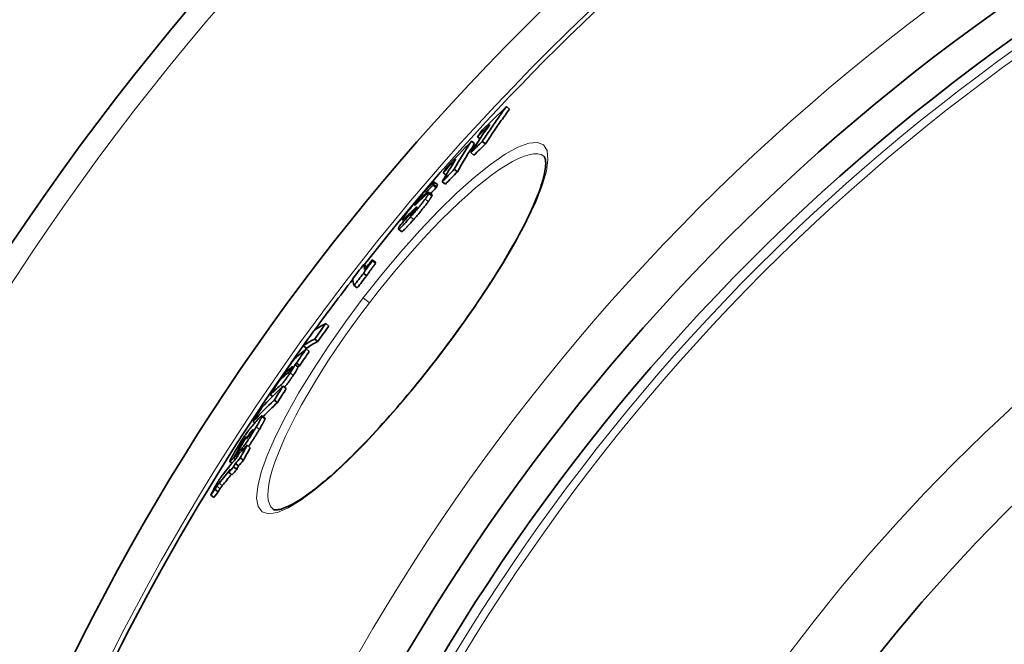
# Model space of a CAD drawing. Units: millimetres. Extents: x 3424 to 16568, y -2686 to 9586.
# Drawn here: x 13025 to 13273, y 745 to 902 of the extents above; entities that cross this region are included whole.
import ezdxf

# ---------------------------------------------------------------- set-up
doc = ezdxf.new("R2010")
doc.units = ezdxf.units.MM
doc.layers.add('Viditelná (ISO)', color=7, linetype='Continuous', lineweight=35)
doc.layers.add('Viditelná tenká (ISO)', color=7, linetype='Continuous', lineweight=18)

msp = doc.modelspace()

# ---------------------------------------------------------------- linework, layer by layer
at = {"layer": 'Viditelná (ISO)'}
for p, q in [((13147.58, 880.36), (13148.38, 879.74)), ((13138.78, 871.65), (13139.58, 871.04)), ((13140.31, 872.74), (13140.94, 872.26)), ((13141.51, 871.57), (13142.31, 870.96)), ((13138.62, 868.76), (13139.42, 868.14)), ((13131.67, 863.71), (13132.42, 863.13)), ((13134.43, 864.57), (13135.23, 863.96)), ((13129.12, 860.61), (13129.92, 859.99)), ((13130.21, 860.71), (13129.41, 861.32)), ((13131.44, 861.43), (13132.24, 860.82)), ((13128.86, 858.12), (13128.07, 858.73)), ((13126.16, 857.28), (13126.27, 857.19)), ((13123.48, 853.49), (13123.68, 853.33)), ((13121.78, 851.54), (13121.41, 851.83)), ((13121.19, 848.9), (13120.39, 849.51)), ((13113.79, 841.78), (13114.59, 841.17)), ((13113.86, 841.52), (13114.66, 840.91)), ((13111.6, 838.38), (13112.39, 837.77)), ((13111.68, 840.6), (13112.41, 840.04)), ((13109.21, 835.33), (13110.01, 834.72)), ((13102.07, 825.73), (13102.86, 825.12)), ((13099.3, 821.84), (13100.09, 821.23)), ((13096.4, 820.13), (13097.2, 819.52)), ((13097.13, 819.35), (13097.93, 818.74)), ((13095.08, 814.84), (13094.29, 815.45)), ((13094.73, 815.81), (13095.52, 815.2)), ((13091.46, 812.93), (13091.78, 812.69)), ((13091.32, 809.98), (13092.12, 809.37)), ((13088.09, 807.86), (13088.68, 807.41)), ((13089.12, 806.49), (13089.91, 805.88)), ((13083.79, 801.09), (13084.24, 800.75)), ((13086.78, 801.91), (13085.98, 802.53)), ((13083.06, 798.35), (13083.28, 798.18)), ((13080.83, 795.3), (13080.92, 795.23)), ((13081.42, 794.35), (13081.54, 794.26)), ((13082.28, 795.12), (13083.08, 794.51)), ((13078.92, 792.02), (13079.36, 791.68)), ((13079.33, 792.49), (13079.76, 792.16)), ((13080.55, 791.95), (13081.35, 791.33)), ((13078.45, 790.59), (13077.91, 791)), ((13078.87, 789.68), (13079.67, 789.06)), ((13079.32, 790.52), (13080.12, 789.91)), ((13077.67, 788.26), (13078.47, 787.65)), ((13074.2, 784), (13075.01, 783.39)), ((13073.1, 782.6), (13073.9, 781.98)), ((13088.84, 779.01), (13088.84, 779.01))]:
    msp.add_line(p, q, dxfattribs=at)
at = {"layer": 'Viditelná (ISO)', "flags": 128}
for points in [[(13141.51, 871.57), (13141.76, 871.95), (13142, 872.32), (13142.24, 872.69), (13142.49, 873.06), (13142.74, 873.43), (13142.98, 873.8), (13143.23, 874.17), (13143.48, 874.54), (13143.73, 874.91), (13143.98, 875.28), (13144.23, 875.64), (13144.48, 876.01), (13144.74, 876.38), (13144.99, 876.74), (13145.25, 877.11), (13145.5, 877.47), (13145.76, 877.83), (13146.02, 878.2), (13146.28, 878.56), (13146.54, 878.92), (13146.8, 879.28), (13147.06, 879.64), (13147.32, 880), (13147.58, 880.36)], [(13142.31, 870.96), (13142.56, 871.33), (13142.8, 871.7), (13143.04, 872.08), (13143.29, 872.45), (13143.54, 872.82), (13143.78, 873.19), (13144.03, 873.56), (13144.28, 873.93), (13144.53, 874.29), (13144.78, 874.66), (13145.03, 875.03), (13145.28, 875.4), (13145.54, 875.76), (13145.79, 876.13), (13146.05, 876.49), (13146.3, 876.86), (13146.56, 877.22), (13146.82, 877.58), (13147.08, 877.94), (13147.34, 878.31), (13147.6, 878.67), (13147.86, 879.03), (13148.12, 879.39), (13148.38, 879.74)], [(13130.56, 817.59), (13131.42, 818.71), (13132.27, 819.84), (13133.12, 820.98), (13133.97, 822.12), (13134.8, 823.26), (13135.63, 824.4), (13136.45, 825.54), (13137.26, 826.68), (13138.06, 827.82), (13138.86, 828.95), (13139.63, 830.08), (13140.4, 831.21), (13141.15, 832.33), (13141.9, 833.44), (13142.63, 834.55), (13143.34, 835.65), (13144.05, 836.75), (13144.74, 837.84), (13145.42, 838.92), (13146.08, 840), (13146.73, 841.06), (13147.36, 842.11), (13147.98, 843.15), (13148.57, 844.18), (13149.15, 845.19), (13149.72, 846.18), (13150.26, 847.17), (13150.79, 848.14), (13151.3, 849.1), (13151.79, 850.04), (13152.27, 850.97), (13152.72, 851.88), (13153.16, 852.77), (13153.57, 853.64), (13153.97, 854.5), (13154.34, 855.33), (13154.7, 856.14), (13155.03, 856.94), (13155.34, 857.7), (13155.63, 858.45), (13155.9, 859.18), (13156.15, 859.89), (13156.38, 860.57), (13156.59, 861.23), (13156.77, 861.86), (13156.93, 862.47), (13157.08, 863.05), (13157.2, 863.6), (13157.3, 864.12), (13157.38, 864.61), (13157.43, 865.07), (13157.47, 865.5), (13157.48, 865.88), (13157.48, 866.22), (13157.47, 866.52), (13157.44, 866.79), (13157.4, 867.03), (13157.35, 867.23), (13157.3, 867.4), (13157.24, 867.55), (13157.19, 867.66), (13157.13, 867.75), (13157.07, 867.82), (13157.02, 867.87)], [(13129.28, 861.27), (13129.22, 861.23), (13129.16, 861.18), (13129.08, 861.12), (13129, 861.05), (13128.91, 860.96), (13128.81, 860.86), (13128.7, 860.76), (13128.58, 860.64), (13128.46, 860.52), (13128.33, 860.39), (13128.2, 860.24), (13128.06, 860.1), (13127.91, 859.94), (13127.77, 859.78), (13127.61, 859.62), (13127.46, 859.45), (13127.3, 859.28), (13127.14, 859.1), (13126.98, 858.92), (13126.82, 858.74), (13126.66, 858.56), (13126.49, 858.37), (13126.32, 858.18), (13126.16, 857.99)], [(13129.12, 860.61), (13129.13, 860.61), (13129.13, 860.62), (13129.14, 860.63), (13129.14, 860.64), (13129.15, 860.65), (13129.15, 860.66), (13129.16, 860.67), (13129.16, 860.68), (13129.17, 860.69), (13129.17, 860.7), (13129.18, 860.71), (13129.18, 860.72), (13129.19, 860.73), (13129.19, 860.74), (13129.2, 860.75), (13129.2, 860.75), (13129.21, 860.76), (13129.21, 860.77), (13129.22, 860.78), (13129.22, 860.79), (13129.23, 860.8), (13129.23, 860.81), (13129.24, 860.83), (13129.25, 860.84)], [(13129.25, 860.84), (13129.27, 860.88), (13129.29, 860.92), (13129.31, 860.96), (13129.33, 861), (13129.34, 861.03), (13129.36, 861.07), (13129.37, 861.1), (13129.39, 861.14), (13129.4, 861.17), (13129.41, 861.19), (13129.41, 861.22), (13129.42, 861.24), (13129.42, 861.26), (13129.42, 861.28), (13129.42, 861.3), (13129.42, 861.31), (13129.41, 861.32), (13129.4, 861.33), (13129.39, 861.33), (13129.38, 861.33), (13129.36, 861.32), (13129.33, 861.31), (13129.31, 861.29), (13129.28, 861.27)], [(13130.04, 860.23), (13130.06, 860.26), (13130.07, 860.29), (13130.09, 860.31), (13130.1, 860.34), (13130.11, 860.37), (13130.13, 860.4), (13130.14, 860.42), (13130.15, 860.45), (13130.16, 860.48), (13130.17, 860.5), (13130.18, 860.52), (13130.19, 860.54), (13130.2, 860.57), (13130.2, 860.59), (13130.21, 860.6), (13130.21, 860.62), (13130.22, 860.64), (13130.22, 860.65), (13130.22, 860.67), (13130.22, 860.68), (13130.22, 860.69), (13130.22, 860.7), (13130.21, 860.7), (13130.21, 860.71)], [(13127.9, 858.68), (13127.87, 858.65), (13127.83, 858.63), (13127.79, 858.6), (13127.75, 858.56), (13127.7, 858.52), (13127.65, 858.48), (13127.6, 858.44), (13127.55, 858.4), (13127.5, 858.35), (13127.44, 858.3), (13127.39, 858.25), (13127.33, 858.2), (13127.28, 858.15), (13127.22, 858.1), (13127.16, 858.04), (13127.1, 857.99), (13127.04, 857.93), (13126.98, 857.87), (13126.92, 857.81), (13126.85, 857.75), (13126.79, 857.69), (13126.73, 857.63), (13126.66, 857.57), (13126.6, 857.51)], [(13127.14, 857.09), (13127.2, 857.17), (13127.25, 857.25), (13127.31, 857.32), (13127.36, 857.39), (13127.41, 857.46), (13127.45, 857.53), (13127.5, 857.6), (13127.54, 857.66), (13127.58, 857.73), (13127.62, 857.79), (13127.66, 857.85), (13127.7, 857.91), (13127.73, 857.96), (13127.76, 858.01), (13127.8, 858.07), (13127.82, 858.12), (13127.85, 858.16), (13127.88, 858.21), (13127.9, 858.25), (13127.93, 858.3), (13127.95, 858.34), (13127.97, 858.38), (13127.99, 858.41), (13128, 858.45)], [(13128, 858.45), (13128.02, 858.48), (13128.03, 858.51), (13128.04, 858.54), (13128.05, 858.56), (13128.06, 858.59), (13128.07, 858.61), (13128.07, 858.63), (13128.08, 858.65), (13128.08, 858.67), (13128.08, 858.69), (13128.08, 858.7), (13128.08, 858.71), (13128.08, 858.72), (13128.07, 858.73), (13128.06, 858.74), (13128.05, 858.74), (13128.04, 858.74), (13128.03, 858.74), (13128.01, 858.74), (13128, 858.73), (13127.98, 858.72), (13127.95, 858.71), (13127.93, 858.7), (13127.9, 858.68)], [(13128.8, 857.84), (13128.81, 857.86), (13128.82, 857.88), (13128.82, 857.89), (13128.83, 857.91), (13128.84, 857.93), (13128.84, 857.94), (13128.85, 857.96), (13128.85, 857.97), (13128.86, 857.99), (13128.86, 858), (13128.87, 858.01), (13128.87, 858.03), (13128.87, 858.04), (13128.88, 858.05), (13128.88, 858.06), (13128.88, 858.07), (13128.88, 858.08), (13128.88, 858.09), (13128.88, 858.1), (13128.88, 858.1), (13128.87, 858.11), (13128.87, 858.11), (13128.87, 858.12), (13128.86, 858.12)], [(13129.92, 859.99), (13129.92, 860), (13129.93, 860.01), (13129.93, 860.02), (13129.94, 860.03), (13129.94, 860.04), (13129.95, 860.05), (13129.95, 860.06), (13129.96, 860.07), (13129.96, 860.08), (13129.97, 860.09), (13129.97, 860.1), (13129.98, 860.11), (13129.98, 860.12), (13129.99, 860.13), (13130, 860.13), (13130, 860.14), (13130.01, 860.15), (13130.01, 860.16), (13130.02, 860.17), (13130.02, 860.18), (13130.03, 860.19), (13130.03, 860.2), (13130.04, 860.21), (13130.04, 860.23)], [(13126.16, 857.99), (13125.99, 857.8), (13125.82, 857.61), (13125.65, 857.41), (13125.48, 857.22), (13125.31, 857.02), (13125.14, 856.82), (13124.97, 856.62), (13124.8, 856.42), (13124.63, 856.22), (13124.46, 856.02), (13124.29, 855.82), (13124.12, 855.62), (13123.96, 855.42), (13123.79, 855.22), (13123.63, 855.02), (13123.48, 854.83), (13123.32, 854.63), (13123.17, 854.45), (13123.03, 854.26), (13122.89, 854.08), (13122.75, 853.91), (13122.63, 853.74), (13122.5, 853.58), (13122.39, 853.43)], [(13123.44, 852.57), (13123.61, 852.76), (13123.77, 852.95), (13123.94, 853.14), (13124.11, 853.34), (13124.28, 853.53), (13124.44, 853.73), (13124.61, 853.93), (13124.78, 854.12), (13124.95, 854.32), (13125.11, 854.52), (13125.28, 854.72), (13125.44, 854.92), (13125.61, 855.11), (13125.77, 855.31), (13125.92, 855.51), (13126.08, 855.7), (13126.23, 855.89), (13126.38, 856.07), (13126.52, 856.26), (13126.66, 856.44), (13126.79, 856.61), (13126.91, 856.77), (13127.03, 856.94), (13127.14, 857.09)], [(13124.24, 851.96), (13124.4, 852.15), (13124.57, 852.34), (13124.74, 852.53), (13124.91, 852.73), (13125.07, 852.92), (13125.24, 853.12), (13125.41, 853.31), (13125.58, 853.51), (13125.74, 853.71), (13125.91, 853.91), (13126.08, 854.11), (13126.24, 854.3), (13126.4, 854.5), (13126.56, 854.7), (13126.72, 854.89), (13126.88, 855.09), (13127.03, 855.28), (13127.17, 855.46), (13127.32, 855.65), (13127.45, 855.82), (13127.58, 856), (13127.71, 856.16), (13127.83, 856.32), (13127.94, 856.48)], [(13124.85, 855.81), (13124.82, 855.78), (13124.79, 855.76), (13124.76, 855.73), (13124.73, 855.71), (13124.71, 855.69), (13124.68, 855.67), (13124.66, 855.65), (13124.64, 855.63), (13124.62, 855.61), (13124.6, 855.6), (13124.58, 855.59), (13124.57, 855.58), (13124.55, 855.57), (13124.54, 855.57), (13124.53, 855.57), (13124.53, 855.57), (13124.52, 855.57), (13124.52, 855.58), (13124.52, 855.59), (13124.52, 855.6), (13124.52, 855.61), (13124.53, 855.63), (13124.54, 855.65), (13124.55, 855.67)], [(13124.55, 855.67), (13124.56, 855.69), (13124.58, 855.72), (13124.6, 855.76), (13124.62, 855.79), (13124.65, 855.83), (13124.68, 855.87), (13124.71, 855.92), (13124.74, 855.97), (13124.78, 856.02), (13124.83, 856.08), (13124.87, 856.14), (13124.93, 856.21), (13124.98, 856.28), (13125.04, 856.35), (13125.1, 856.42), (13125.16, 856.49), (13125.22, 856.57), (13125.29, 856.65), (13125.35, 856.72), (13125.41, 856.8), (13125.48, 856.87), (13125.54, 856.94), (13125.61, 857.02), (13125.67, 857.09)], [(13125.84, 856.78), (13125.8, 856.73), (13125.76, 856.69), (13125.71, 856.65), (13125.67, 856.6), (13125.62, 856.56), (13125.57, 856.51), (13125.52, 856.46), (13125.48, 856.42), (13125.43, 856.37), (13125.38, 856.33), (13125.34, 856.28), (13125.29, 856.24), (13125.25, 856.2), (13125.21, 856.15), (13125.16, 856.11), (13125.12, 856.07), (13125.08, 856.03), (13125.04, 856), (13125, 855.96), (13124.97, 855.92), (13124.93, 855.89), (13124.9, 855.86), (13124.87, 855.83), (13124.85, 855.81)], [(13125.67, 857.09), (13125.75, 857.19), (13125.84, 857.28), (13125.92, 857.37), (13125.99, 857.45), (13126.06, 857.53), (13126.13, 857.59), (13126.19, 857.65), (13126.24, 857.7), (13126.28, 857.74), (13126.32, 857.77), (13126.34, 857.79), (13126.37, 857.8), (13126.38, 857.81), (13126.39, 857.81), (13126.4, 857.8), (13126.4, 857.79), (13126.4, 857.78), (13126.4, 857.76), (13126.39, 857.74), (13126.38, 857.71), (13126.37, 857.68), (13126.36, 857.65), (13126.34, 857.62), (13126.32, 857.59)], [(13126.32, 857.59), (13126.32, 857.57), (13126.31, 857.56), (13126.3, 857.54), (13126.29, 857.53), (13126.29, 857.51), (13126.28, 857.5), (13126.27, 857.49), (13126.26, 857.47), (13126.26, 857.46), (13126.25, 857.45), (13126.24, 857.43), (13126.24, 857.42), (13126.23, 857.41), (13126.22, 857.4), (13126.22, 857.38), (13126.21, 857.37), (13126.2, 857.36), (13126.2, 857.35), (13126.19, 857.34), (13126.18, 857.32), (13126.18, 857.31), (13126.17, 857.3), (13126.16, 857.29), (13126.16, 857.28)], [(13127.94, 856.48), (13128, 856.56), (13128.05, 856.63), (13128.1, 856.71), (13128.15, 856.78), (13128.2, 856.85), (13128.25, 856.92), (13128.29, 856.99), (13128.34, 857.05), (13128.38, 857.12), (13128.42, 857.18), (13128.46, 857.24), (13128.49, 857.29), (13128.53, 857.35), (13128.56, 857.4), (13128.59, 857.45), (13128.62, 857.5), (13128.65, 857.55), (13128.68, 857.6), (13128.7, 857.64), (13128.72, 857.69), (13128.74, 857.73), (13128.76, 857.77), (13128.78, 857.8), (13128.8, 857.84)], [(13122.39, 853.43), (13122.33, 853.35), (13122.27, 853.27), (13122.22, 853.19), (13122.16, 853.12), (13122.11, 853.05), (13122.06, 852.98), (13122.02, 852.92), (13121.97, 852.85), (13121.93, 852.79), (13121.89, 852.73), (13121.85, 852.67), (13121.81, 852.61), (13121.77, 852.56), (13121.74, 852.5), (13121.71, 852.45), (13121.67, 852.4), (13121.64, 852.35), (13121.62, 852.31), (13121.59, 852.26), (13121.57, 852.22), (13121.54, 852.18), (13121.52, 852.14), (13121.5, 852.11), (13121.48, 852.07)], [(13123.3, 853), (13123.3, 853), (13123.3, 853.01), (13123.29, 853.02), (13123.29, 853.02), (13123.29, 853.03), (13123.29, 853.04), (13123.29, 853.05), (13123.3, 853.07), (13123.3, 853.08), (13123.3, 853.09), (13123.31, 853.1), (13123.31, 853.12), (13123.32, 853.13), (13123.32, 853.15), (13123.33, 853.16), (13123.34, 853.18), (13123.34, 853.19), (13123.35, 853.21), (13123.36, 853.23), (13123.36, 853.24), (13123.37, 853.26), (13123.38, 853.28), (13123.39, 853.3), (13123.4, 853.31)], [(13123.96, 853.64), (13123.92, 853.6), (13123.88, 853.55), (13123.83, 853.5), (13123.79, 853.46), (13123.75, 853.41), (13123.71, 853.37), (13123.68, 853.33), (13123.64, 853.29), (13123.6, 853.25), (13123.57, 853.22), (13123.54, 853.18), (13123.51, 853.15), (13123.48, 853.13), (13123.45, 853.1), (13123.43, 853.08), (13123.41, 853.06), (13123.39, 853.05), (13123.37, 853.03), (13123.35, 853.02), (13123.34, 853.01), (13123.33, 853.01), (13123.32, 853), (13123.31, 853), (13123.3, 853)], [(13123.65, 853.86), (13123.71, 853.91), (13123.77, 853.97), (13123.82, 854.02), (13123.88, 854.08), (13123.94, 854.13), (13124, 854.19), (13124.05, 854.24), (13124.11, 854.3), (13124.16, 854.35), (13124.22, 854.4), (13124.27, 854.45), (13124.33, 854.5), (13124.38, 854.55), (13124.43, 854.6), (13124.48, 854.64), (13124.53, 854.69), (13124.58, 854.74), (13124.63, 854.78), (13124.68, 854.82), (13124.73, 854.86), (13124.77, 854.9), (13124.81, 854.93), (13124.85, 854.96), (13124.88, 854.99)], [(13124.98, 854.98), (13124.97, 854.95), (13124.95, 854.92), (13124.94, 854.89), (13124.92, 854.86), (13124.89, 854.83), (13124.87, 854.79), (13124.84, 854.74), (13124.81, 854.7), (13124.78, 854.65), (13124.74, 854.59), (13124.7, 854.54), (13124.65, 854.47), (13124.6, 854.41), (13124.55, 854.34), (13124.49, 854.28), (13124.44, 854.21), (13124.38, 854.13), (13124.32, 854.06), (13124.26, 853.99), (13124.2, 853.92), (13124.14, 853.85), (13124.08, 853.78), (13124.02, 853.71), (13123.96, 853.64)], [(13124.88, 854.99), (13124.89, 855), (13124.91, 855.01), (13124.92, 855.01), (13124.93, 855.02), (13124.93, 855.03), (13124.94, 855.03), (13124.95, 855.04), (13124.96, 855.04), (13124.97, 855.04), (13124.97, 855.05), (13124.98, 855.05), (13124.98, 855.05), (13124.99, 855.05), (13124.99, 855.05), (13124.99, 855.04), (13124.99, 855.04), (13124.99, 855.03), (13124.99, 855.03), (13124.99, 855.02), (13124.99, 855.02), (13124.99, 855.01), (13124.99, 855), (13124.98, 854.99), (13124.98, 854.98)], [(13120.48, 849.91), (13120.44, 849.81), (13120.41, 849.72), (13120.38, 849.65), (13120.37, 849.58), (13120.37, 849.54), (13120.39, 849.51), (13120.42, 849.5), (13120.47, 849.51), (13120.54, 849.55), (13120.63, 849.61), (13120.74, 849.69), (13120.87, 849.8), (13121.02, 849.94), (13121.18, 850.11), (13121.37, 850.29), (13121.56, 850.49), (13121.77, 850.72), (13122, 850.95), (13122.22, 851.2), (13122.46, 851.46), (13122.7, 851.73), (13122.95, 852.01), (13123.19, 852.29), (13123.44, 852.57)], [(13121.19, 848.9), (13121.21, 848.89), (13121.24, 848.89), (13121.29, 848.91), (13121.34, 848.94), (13121.4, 848.98), (13121.48, 849.04), (13121.57, 849.11), (13121.67, 849.2), (13121.78, 849.3), (13121.9, 849.41), (13122.03, 849.54), (13122.16, 849.68), (13122.31, 849.83), (13122.47, 849.99), (13122.63, 850.17), (13122.79, 850.34), (13122.96, 850.53), (13123.14, 850.72), (13123.32, 850.92), (13123.5, 851.12), (13123.68, 851.33), (13123.87, 851.54), (13124.05, 851.75), (13124.24, 851.96)], [(13121.48, 852.07), (13121.46, 852.02), (13121.43, 851.97), (13121.42, 851.93), (13121.41, 851.89), (13121.4, 851.86), (13121.4, 851.84), (13121.41, 851.83), (13121.43, 851.82), (13121.45, 851.82), (13121.47, 851.83), (13121.5, 851.85), (13121.54, 851.87), (13121.59, 851.9), (13121.64, 851.94), (13121.69, 851.98), (13121.75, 852.03), (13121.82, 852.09), (13121.89, 852.15), (13121.96, 852.22), (13122.04, 852.29), (13122.12, 852.37), (13122.21, 852.45), (13122.3, 852.54), (13122.39, 852.63)], [(13120.66, 850.23), (13120.65, 850.22), (13120.64, 850.2), (13120.63, 850.19), (13120.62, 850.17), (13120.61, 850.16), (13120.6, 850.14), (13120.6, 850.13), (13120.59, 850.11), (13120.58, 850.1), (13120.57, 850.08), (13120.57, 850.07), (13120.56, 850.06), (13120.55, 850.04), (13120.54, 850.03), (13120.54, 850.02), (13120.53, 850), (13120.52, 849.99), (13120.52, 849.98), (13120.51, 849.96), (13120.51, 849.95), (13120.5, 849.94), (13120.49, 849.93), (13120.49, 849.92), (13120.48, 849.91)], [(13111.6, 838.38), (13111.64, 838.46), (13111.69, 838.54), (13111.75, 838.63), (13111.81, 838.73), (13111.88, 838.84), (13111.95, 838.95), (13112.04, 839.07), (13112.12, 839.2), (13112.21, 839.33), (13112.31, 839.46), (13112.4, 839.6), (13112.51, 839.74), (13112.61, 839.88), (13112.72, 840.02), (13112.83, 840.17), (13112.94, 840.32), (13113.05, 840.46), (13113.16, 840.61), (13113.28, 840.76), (13113.39, 840.91), (13113.51, 841.07), (13113.63, 841.22), (13113.74, 841.37), (13113.86, 841.52)], [(13112.39, 837.77), (13112.44, 837.85), (13112.49, 837.93), (13112.54, 838.02), (13112.6, 838.12), (13112.67, 838.23), (13112.75, 838.34), (13112.83, 838.46), (13112.92, 838.59), (13113.01, 838.72), (13113.1, 838.85), (13113.2, 838.99), (13113.3, 839.13), (13113.41, 839.27), (13113.51, 839.41), (13113.62, 839.56), (13113.73, 839.7), (13113.84, 839.85), (13113.96, 840), (13114.07, 840.15), (13114.19, 840.3), (13114.3, 840.45), (13114.42, 840.61), (13114.54, 840.76), (13114.66, 840.91)], [(13088.84, 779.01), (13088.96, 778.94), (13089.05, 778.91), (13089.16, 778.88), (13089.3, 778.86), (13089.47, 778.85), (13089.67, 778.85), (13089.92, 778.88), (13090.2, 778.92), (13090.51, 778.98), (13090.86, 779.08), (13091.23, 779.2), (13091.64, 779.34), (13092.07, 779.51), (13092.52, 779.71), (13093, 779.94), (13093.5, 780.2), (13094.02, 780.48), (13094.56, 780.8), (13095.12, 781.14), (13095.71, 781.51), (13096.31, 781.9), (13096.92, 782.33), (13097.56, 782.78), (13098.21, 783.25), (13098.87, 783.75), (13099.55, 784.28), (13100.24, 784.83), (13100.95, 785.41), (13101.67, 786.01), (13102.41, 786.64), (13103.16, 787.29), (13103.92, 787.96), (13104.69, 788.66), (13105.47, 789.38), (13106.27, 790.12), (13107.07, 790.89), (13107.88, 791.67), (13108.7, 792.47), (13109.53, 793.29), (13110.36, 794.14), (13111.21, 795), (13112.06, 795.88), (13112.92, 796.78), (13113.78, 797.7), (13114.66, 798.64), (13115.53, 799.59), (13116.41, 800.56), (13117.29, 801.54), (13118.18, 802.53), (13119.06, 803.54), (13119.95, 804.56), (13120.84, 805.59), (13121.73, 806.63), (13122.62, 807.69), (13123.51, 808.76), (13124.4, 809.83), (13125.29, 810.92), (13126.18, 812.02), (13127.06, 813.12), (13127.94, 814.23), (13128.82, 815.35), (13129.69, 816.47), (13130.56, 817.59)], [(13092.67, 813.46), (13092.68, 813.48), (13092.7, 813.49), (13092.72, 813.51), (13092.74, 813.53), (13092.77, 813.55), (13092.79, 813.57), (13092.81, 813.6), (13092.84, 813.62), (13092.86, 813.65), (13092.89, 813.67), (13092.91, 813.7), (13092.94, 813.74), (13092.98, 813.77), (13093.01, 813.81), (13093.04, 813.85), (13093.08, 813.9), (13093.12, 813.95), (13093.16, 814), (13093.21, 814.06), (13093.25, 814.12), (13093.3, 814.19), (13093.35, 814.26), (13093.4, 814.33), (13093.45, 814.39)], [(13094.28, 815.45), (13094.29, 815.44), (13094.3, 815.42), (13094.3, 815.4), (13094.3, 815.37), (13094.29, 815.33), (13094.28, 815.29), (13094.26, 815.24), (13094.23, 815.18), (13094.2, 815.12), (13094.16, 815.04), (13094.12, 814.96), (13094.07, 814.87), (13094.01, 814.77), (13093.95, 814.66), (13093.88, 814.55), (13093.81, 814.43), (13093.73, 814.3), (13093.65, 814.17), (13093.57, 814.03), (13093.48, 813.89), (13093.38, 813.75), (13093.29, 813.61), (13093.19, 813.46), (13093.1, 813.31)], [(13093.71, 814.93), (13093.71, 814.93), (13093.7, 814.92), (13093.69, 814.92), (13093.68, 814.91), (13093.67, 814.91), (13093.65, 814.9), (13093.64, 814.89), (13093.62, 814.88), (13093.61, 814.87), (13093.59, 814.85), (13093.58, 814.84), (13093.56, 814.83), (13093.54, 814.82), (13093.53, 814.8), (13093.51, 814.79), (13093.49, 814.77), (13093.47, 814.76), (13093.45, 814.74), (13093.43, 814.73), (13093.42, 814.71), (13093.4, 814.7), (13093.38, 814.68), (13093.36, 814.67), (13093.34, 814.65)], [(13093.45, 814.39), (13093.48, 814.44), (13093.51, 814.49), (13093.54, 814.53), (13093.56, 814.58), (13093.59, 814.62), (13093.61, 814.65), (13093.63, 814.69), (13093.65, 814.72), (13093.67, 814.75), (13093.68, 814.78), (13093.7, 814.8), (13093.71, 814.82), (13093.71, 814.84), (13093.72, 814.86), (13093.72, 814.87), (13093.73, 814.89), (13093.73, 814.9), (13093.73, 814.9), (13093.73, 814.91), (13093.73, 814.92), (13093.73, 814.92), (13093.72, 814.92), (13093.72, 814.93), (13093.71, 814.93)], [(13093.89, 812.7), (13093.99, 812.85), (13094.09, 813), (13094.18, 813.14), (13094.27, 813.28), (13094.36, 813.42), (13094.45, 813.55), (13094.53, 813.68), (13094.6, 813.81), (13094.68, 813.93), (13094.74, 814.04), (13094.81, 814.15), (13094.86, 814.25), (13094.91, 814.34), (13094.96, 814.42), (13095, 814.5), (13095.03, 814.57), (13095.05, 814.63), (13095.07, 814.68), (13095.09, 814.72), (13095.09, 814.76), (13095.1, 814.79), (13095.1, 814.81), (13095.09, 814.83), (13095.08, 814.84)], [(13093.1, 813.31), (13092.98, 813.14), (13092.86, 812.96), (13092.73, 812.77), (13092.61, 812.59), (13092.48, 812.41), (13092.36, 812.23), (13092.23, 812.05), (13092.1, 811.87), (13091.98, 811.7), (13091.86, 811.54), (13091.74, 811.38), (13091.63, 811.23), (13091.52, 811.1), (13091.42, 810.97), (13091.32, 810.85), (13091.23, 810.75), (13091.15, 810.65), (13091.07, 810.56), (13091, 810.49), (13090.93, 810.42), (13090.87, 810.36), (13090.81, 810.3), (13090.76, 810.25), (13090.71, 810.21)], [(13091.65, 809.73), (13091.7, 809.78), (13091.76, 809.84), (13091.82, 809.9), (13091.89, 809.98), (13091.96, 810.05), (13092.03, 810.14), (13092.11, 810.23), (13092.2, 810.34), (13092.28, 810.45), (13092.38, 810.57), (13092.48, 810.69), (13092.58, 810.83), (13092.69, 810.97), (13092.79, 811.12), (13092.9, 811.27), (13093.01, 811.42), (13093.13, 811.58), (13093.24, 811.74), (13093.35, 811.9), (13093.46, 812.06), (13093.57, 812.22), (13093.68, 812.39), (13093.79, 812.55), (13093.89, 812.7)], [(13085.96, 802.32), (13085.94, 802.27), (13085.92, 802.2), (13085.89, 802.14), (13085.86, 802.06), (13085.82, 801.98), (13085.78, 801.89), (13085.74, 801.8), (13085.69, 801.71), (13085.64, 801.61), (13085.58, 801.5), (13085.52, 801.39), (13085.46, 801.28), (13085.4, 801.16), (13085.33, 801.04), (13085.26, 800.92), (13085.19, 800.79), (13085.12, 800.67), (13085.05, 800.54), (13084.97, 800.4), (13084.89, 800.27), (13084.81, 800.13), (13084.73, 800), (13084.65, 799.86), (13084.57, 799.72)], [(13085.35, 802), (13085.41, 802.06), (13085.46, 802.11), (13085.51, 802.17), (13085.56, 802.22), (13085.61, 802.27), (13085.65, 802.31), (13085.7, 802.35), (13085.74, 802.39), (13085.78, 802.43), (13085.81, 802.46), (13085.84, 802.48), (13085.88, 802.5), (13085.9, 802.52), (13085.93, 802.53), (13085.95, 802.53), (13085.96, 802.53), (13085.98, 802.53), (13085.99, 802.51), (13085.99, 802.5), (13085.99, 802.47), (13085.99, 802.45), (13085.99, 802.41), (13085.98, 802.37), (13085.96, 802.32)], [(13085.37, 799.11), (13085.45, 799.24), (13085.53, 799.38), (13085.61, 799.52), (13085.69, 799.66), (13085.77, 799.79), (13085.84, 799.92), (13085.92, 800.05), (13085.99, 800.18), (13086.06, 800.31), (13086.13, 800.43), (13086.2, 800.55), (13086.26, 800.67), (13086.32, 800.78), (13086.38, 800.89), (13086.43, 800.99), (13086.49, 801.09), (13086.53, 801.19), (13086.58, 801.28), (13086.62, 801.37), (13086.66, 801.45), (13086.69, 801.52), (13086.72, 801.59), (13086.74, 801.65), (13086.76, 801.71)], [(13086.76, 801.71), (13086.76, 801.72), (13086.77, 801.74), (13086.77, 801.75), (13086.78, 801.76), (13086.78, 801.78), (13086.78, 801.79), (13086.78, 801.8), (13086.79, 801.81), (13086.79, 801.82), (13086.79, 801.83), (13086.79, 801.84), (13086.79, 801.85), (13086.79, 801.86), (13086.79, 801.86), (13086.79, 801.87), (13086.79, 801.88), (13086.79, 801.88), (13086.79, 801.89), (13086.79, 801.89), (13086.79, 801.9), (13086.78, 801.9), (13086.78, 801.91), (13086.78, 801.91), (13086.78, 801.91)], [(13079.33, 793.78), (13079.49, 794.04), (13079.65, 794.32), (13079.82, 794.6), (13079.99, 794.88), (13080.16, 795.16), (13080.34, 795.45), (13080.52, 795.74), (13080.71, 796.03), (13080.89, 796.33), (13081.08, 796.62), (13081.27, 796.91), (13081.46, 797.2), (13081.65, 797.48), (13081.83, 797.75), (13082.01, 798), (13082.18, 798.24), (13082.35, 798.47), (13082.51, 798.69), (13082.66, 798.89), (13082.8, 799.07), (13082.94, 799.24), (13083.06, 799.4), (13083.18, 799.54), (13083.3, 799.67)], [(13084.57, 799.72), (13084.41, 799.45), (13084.25, 799.18), (13084.09, 798.91), (13083.92, 798.64), (13083.75, 798.36), (13083.57, 798.07), (13083.39, 797.79), (13083.21, 797.5), (13083.03, 797.21), (13082.84, 796.92), (13082.65, 796.64), (13082.46, 796.36), (13082.28, 796.09), (13082.1, 795.83), (13081.92, 795.58), (13081.75, 795.34), (13081.58, 795.12), (13081.43, 794.91), (13081.28, 794.72), (13081.13, 794.54), (13081, 794.38), (13080.87, 794.23), (13080.75, 794.09), (13080.64, 793.96)], [(13082.64, 794.85), (13082.75, 795.01), (13082.86, 795.17), (13082.98, 795.33), (13083.1, 795.5), (13083.22, 795.68), (13083.34, 795.86), (13083.46, 796.04), (13083.58, 796.22), (13083.7, 796.4), (13083.82, 796.59), (13083.94, 796.77), (13084.06, 796.96), (13084.17, 797.15), (13084.29, 797.33), (13084.41, 797.52), (13084.52, 797.7), (13084.63, 797.88), (13084.74, 798.06), (13084.85, 798.24), (13084.95, 798.41), (13085.06, 798.59), (13085.16, 798.76), (13085.27, 798.94), (13085.37, 799.11)], [(13082.87, 797.63), (13082.9, 797.66), (13082.92, 797.69), (13082.95, 797.72), (13082.97, 797.75), (13083, 797.79), (13083.03, 797.82), (13083.05, 797.86), (13083.08, 797.89), (13083.11, 797.93), (13083.14, 797.97), (13083.17, 798.01), (13083.2, 798.06), (13083.23, 798.1), (13083.26, 798.15), (13083.29, 798.19), (13083.33, 798.24), (13083.36, 798.29), (13083.39, 798.34), (13083.42, 798.39), (13083.45, 798.44), (13083.48, 798.48), (13083.51, 798.53), (13083.54, 798.58), (13083.57, 798.62)], [(13083.68, 799), (13083.67, 798.98), (13083.65, 798.97), (13083.63, 798.95), (13083.61, 798.93), (13083.59, 798.91), (13083.56, 798.88), (13083.54, 798.86), (13083.51, 798.83), (13083.49, 798.81), (13083.46, 798.78), (13083.43, 798.75), (13083.41, 798.72), (13083.38, 798.69), (13083.35, 798.66), (13083.32, 798.63), (13083.29, 798.6), (13083.27, 798.57), (13083.24, 798.54), (13083.21, 798.51), (13083.18, 798.47), (13083.15, 798.44), (13083.12, 798.41), (13083.09, 798.38), (13083.06, 798.35)], [(13083.57, 798.62), (13083.6, 798.67), (13083.62, 798.71), (13083.65, 798.76), (13083.67, 798.8), (13083.69, 798.83), (13083.71, 798.87), (13083.72, 798.9), (13083.73, 798.93), (13083.74, 798.95), (13083.75, 798.97), (13083.76, 798.99), (13083.76, 799.01), (13083.76, 799.02), (13083.76, 799.03), (13083.76, 799.03), (13083.76, 799.04), (13083.75, 799.04), (13083.74, 799.04), (13083.74, 799.03), (13083.73, 799.03), (13083.72, 799.02), (13083.71, 799.02), (13083.69, 799.01), (13083.68, 799)], [(13081.52, 796.59), (13081.49, 796.56), (13081.47, 796.54), (13081.45, 796.51), (13081.42, 796.48), (13081.4, 796.45), (13081.37, 796.42), (13081.34, 796.39), (13081.32, 796.36), (13081.29, 796.33), (13081.27, 796.3), (13081.24, 796.27), (13081.21, 796.23), (13081.19, 796.2), (13081.16, 796.17), (13081.14, 796.14), (13081.11, 796.11), (13081.08, 796.08), (13081.06, 796.04), (13081.03, 796.01), (13081, 795.97), (13080.97, 795.94), (13080.95, 795.91), (13080.92, 795.87), (13080.89, 795.84)], [(13082.15, 796.8), (13082.18, 796.83), (13082.21, 796.86), (13082.23, 796.89), (13082.26, 796.92), (13082.29, 796.96), (13082.32, 796.99), (13082.35, 797.02), (13082.38, 797.05), (13082.41, 797.08), (13082.43, 797.12), (13082.46, 797.15), (13082.49, 797.18), (13082.52, 797.22), (13082.55, 797.25), (13082.58, 797.28), (13082.61, 797.32), (13082.64, 797.35), (13082.67, 797.39), (13082.71, 797.43), (13082.74, 797.47), (13082.78, 797.51), (13082.81, 797.55), (13082.84, 797.59), (13082.87, 797.63)], [(13077.93, 791), (13077.91, 791.01), (13077.9, 791.03), (13077.9, 791.06), (13077.91, 791.1), (13077.93, 791.16), (13077.95, 791.23), (13077.98, 791.31), (13078.02, 791.4), (13078.07, 791.5), (13078.12, 791.61), (13078.18, 791.73), (13078.25, 791.86), (13078.32, 791.99), (13078.4, 792.13), (13078.48, 792.28), (13078.56, 792.43), (13078.65, 792.59), (13078.74, 792.75), (13078.83, 792.91), (13078.93, 793.08), (13079.02, 793.25), (13079.12, 793.42), (13079.23, 793.6), (13079.33, 793.78)], [(13080.23, 794.84), (13080.2, 794.78), (13080.16, 794.72), (13080.13, 794.67), (13080.1, 794.62), (13080.08, 794.57), (13080.06, 794.53), (13080.04, 794.49), (13080.03, 794.46), (13080.02, 794.44), (13080.02, 794.43), (13080.02, 794.41), (13080.02, 794.41), (13080.03, 794.41), (13080.04, 794.41), (13080.05, 794.42), (13080.07, 794.44), (13080.08, 794.45), (13080.1, 794.47), (13080.12, 794.49), (13080.14, 794.51), (13080.17, 794.54), (13080.19, 794.56), (13080.21, 794.59), (13080.24, 794.62)], [(13080.89, 795.84), (13080.87, 795.81), (13080.85, 795.77), (13080.82, 795.74), (13080.8, 795.71), (13080.77, 795.67), (13080.74, 795.63), (13080.72, 795.59), (13080.69, 795.55), (13080.66, 795.51), (13080.63, 795.47), (13080.6, 795.43), (13080.57, 795.39), (13080.54, 795.34), (13080.51, 795.29), (13080.48, 795.25), (13080.45, 795.2), (13080.42, 795.16), (13080.39, 795.11), (13080.37, 795.06), (13080.34, 795.02), (13080.31, 794.97), (13080.28, 794.93), (13080.26, 794.89), (13080.23, 794.84)], [(13078.92, 792.02), (13078.87, 791.96), (13078.81, 791.89), (13078.76, 791.83), (13078.7, 791.77), (13078.65, 791.71), (13078.6, 791.65), (13078.54, 791.59), (13078.49, 791.53), (13078.44, 791.48), (13078.39, 791.42), (13078.34, 791.37), (13078.3, 791.32), (13078.25, 791.28), (13078.21, 791.23), (13078.17, 791.19), (13078.13, 791.15), (13078.09, 791.12), (13078.06, 791.09), (13078.03, 791.06), (13078, 791.04), (13077.98, 791.02), (13077.96, 791.01), (13077.94, 791), (13077.93, 791)], [(13073.9, 784.13), (13073.99, 784.3), (13074.08, 784.47), (13074.18, 784.64), (13074.27, 784.82), (13074.38, 785), (13074.48, 785.18), (13074.59, 785.36), (13074.7, 785.55), (13074.81, 785.74), (13074.93, 785.93), (13075.05, 786.12), (13075.17, 786.31), (13075.28, 786.49), (13075.4, 786.67), (13075.51, 786.84), (13075.62, 787), (13075.73, 787.16), (13075.84, 787.3), (13075.94, 787.44), (13076.03, 787.57), (13076.12, 787.7), (13076.21, 787.82), (13076.3, 787.93), (13076.38, 788.03)], [(13073.1, 782.6), (13073.11, 782.63), (13073.13, 782.66), (13073.15, 782.7), (13073.17, 782.74), (13073.19, 782.79), (13073.22, 782.84), (13073.24, 782.9), (13073.28, 782.96), (13073.31, 783.02), (13073.34, 783.09), (13073.38, 783.16), (13073.41, 783.23), (13073.45, 783.3), (13073.49, 783.37), (13073.53, 783.45), (13073.57, 783.52), (13073.61, 783.6), (13073.65, 783.68), (13073.7, 783.76), (13073.74, 783.83), (13073.78, 783.91), (13073.82, 783.99), (13073.86, 784.06), (13073.9, 784.13)], [(13074.66, 784.81), (13074.65, 784.79), (13074.64, 784.77), (13074.63, 784.75), (13074.61, 784.73), (13074.6, 784.71), (13074.59, 784.69), (13074.57, 784.66), (13074.56, 784.64), (13074.54, 784.61), (13074.53, 784.58), (13074.51, 784.55), (13074.49, 784.52), (13074.47, 784.49), (13074.45, 784.45), (13074.43, 784.42), (13074.41, 784.38), (13074.39, 784.34), (13074.37, 784.3), (13074.34, 784.26), (13074.32, 784.21), (13074.29, 784.16), (13074.26, 784.11), (13074.24, 784.06), (13074.2, 784)], [(13075.23, 785.58), (13075.21, 785.55), (13075.19, 785.52), (13075.16, 785.49), (13075.14, 785.47), (13075.12, 785.44), (13075.09, 785.41), (13075.07, 785.38), (13075.05, 785.35), (13075.02, 785.32), (13075, 785.29), (13074.98, 785.26), (13074.96, 785.23), (13074.93, 785.2), (13074.91, 785.17), (13074.89, 785.14), (13074.87, 785.1), (13074.84, 785.07), (13074.82, 785.04), (13074.79, 785), (13074.77, 784.97), (13074.74, 784.93), (13074.72, 784.89), (13074.69, 784.85), (13074.66, 784.81)], [(13075.01, 783.39), (13075.04, 783.45), (13075.06, 783.5), (13075.09, 783.55), (13075.12, 783.59), (13075.14, 783.64), (13075.17, 783.68), (13075.19, 783.72), (13075.21, 783.76), (13075.23, 783.8), (13075.25, 783.84), (13075.27, 783.87), (13075.29, 783.9), (13075.31, 783.93), (13075.32, 783.96), (13075.34, 783.99), (13075.35, 784.02), (13075.37, 784.04), (13075.38, 784.07), (13075.4, 784.09), (13075.41, 784.11), (13075.42, 784.14), (13075.44, 784.16), (13075.45, 784.18), (13075.46, 784.19)], [(13075.46, 784.19), (13075.49, 784.24), (13075.52, 784.28), (13075.54, 784.32), (13075.57, 784.35), (13075.59, 784.39), (13075.62, 784.42), (13075.64, 784.46), (13075.67, 784.49), (13075.69, 784.52), (13075.71, 784.55), (13075.73, 784.58), (13075.76, 784.61), (13075.78, 784.64), (13075.8, 784.67), (13075.83, 784.7), (13075.85, 784.73), (13075.87, 784.76), (13075.9, 784.79), (13075.92, 784.82), (13075.94, 784.85), (13075.97, 784.88), (13075.99, 784.91), (13076.01, 784.94), (13076.03, 784.97)]]:
    msp.add_lwpolyline(points, dxfattribs=at)
at = {"layer": 'Viditelná (ISO)'}
for radius in [521.32, 513.29, 423]:
    msp.add_circle((13572.1, 478.78), radius, dxfattribs=at)
for radius, start, end in [(660.5, 6.95677, 173.04323), (595, 7.72704, 172.27296), (595, 7.72704, 172.27296), (585.5, 128.3818, 141.8382), (585.5, 142.29151, 143.8619), (585.5, 144.22252, 172.1468)]:
    msp.add_arc((13572.1, 478.78), radius, start, end, dxfattribs=at)
for centre, major_axis, ratio, start_param, end_param in [((13590.4, 456.38), (-487.52, 374.09), 0.845941, 6.154341, 6.170493), ((13670.7, 479.25), (-523.49, 401.69), 0.533276, 0.018094, 0.042354), ((13589.31, 454.86), (-487.49, 374.07), 0.845941, 6.16258, 6.170984), ((13668.06, 476.1), (-523.83, 401.95), 0.533276, 0.01267, 0.018729), ((13580.3, 462.03), (-478.24, 366.97), 0.910543, 6.180634, 6.197052), ((13679.06, 466.9), (-535.74, 411.09), 0.413414, 0.027921, 0.057566), ((13679.06, 466.9), (-534.94, 410.48), 0.413414, 0.027952, 0.057641), ((13584.82, 448.86), (-487.06, 373.74), 0.845941, 6.156752, 6.164504), ((13584.82, 448.87), (-486.26, 373.12), 0.845941, 6.156549, 6.164315), ((13676.54, 463.59), (-536.14, 411.39), 0.413414, 0.034322, 0.058024), ((13579.46, 460.88), (-478.15, 366.89), 0.910543, 6.18891, 6.197454), ((13576.03, 456.34), (-477.52, 366.41), 0.910543, 6.182596, 6.190481), ((13673.7, 460.07), (-536.42, 411.61), 0.413414, 0.028919, 0.034837), ((13576.03, 456.35), (-476.72, 365.8), 0.910543, 6.182434, 6.190332), ((13572.7, 467.22), (-470.47, 361.01), 0.96037, 6.20927, 6.21709), ((13572.7, 467.22), (-469.68, 360.39), 0.96037, 6.209148, 6.212899), ((13624.67, 432.94), (-520.51, 399.4), 0.589903, 6.196184, 6.198887), ((13571.78, 465.98), (-470.19, 360.79), 0.96037, 6.222497, 6.230066), ((13625.12, 429.2), (-522.57, 400.98), 0.57168, 6.199098, 6.203736), ((13151.16, 832.85), (8.3, 44.41), 0.728659, 1.227495, 1.231875), ((13570.88, 476.68), (-464.12, 356.13), 0.998354, 6.263662, 6.268906), ((13669.81, 418.77), (-555.69, 426.4), 0.057349, 0.071751, 0.075931), ((13669.81, 418.77), (-554.9, 425.79), 0.057349, 0.071853, 0.07604), ((13571.3, 477.23), (-464.83, 356.68), 0.998354, 6.268692, 6.276462), ((13570.73, 476.48), (-463.81, 355.89), 0.998354, 6.270134, 6.276767), ((13667.94, 416.34), (-555.74, 426.43), 0.057349, 0.050874, 0.071793), ((13665.18, 412.73), (-555.78, 426.46), 0.057349, 0.050943, 0.079273), ((13570.73, 476.48), (-463.01, 355.28), 0.998354, 6.270115, 6.276759), ((13576.69, 480.92), (-466.5, 357.96), 0.987737, 0.031846, 0.040073), ((13648.61, 395.8), (-553.28, 424.55), 0.156125, 6.206196, 6.234931), ((13578.29, 482.99), (-465.5, 357.19), 0.987737, 0.031047, 0.039291), ((13578.29, 482.99), (-464.7, 356.58), 0.987737, 0.031096, 0.039355), ((13645.72, 392.03), (-553.14, 424.44), 0.156125, 6.206383, 6.235126), ((13645.72, 392.03), (-552.35, 423.83), 0.156125, 6.206274, 6.235058), ((13636.27, 390.37), (-547.68, 420.25), 0.270427, 6.218145, 6.241071), ((13584.21, 482.91), (-469.7, 360.41), 0.962741, 0.05194, 0.059454), ((13584.21, 482.9), (-468.9, 359.8), 0.962741, 0.052023, 0.05955), ((13581.99, 480.05), (-470.38, 360.93), 0.962741, 0.053018, 0.060521), ((13632.66, 385.68), (-547.37, 420.01), 0.270427, 6.226044, 6.2415), ((13633.69, 387.03), (-547.46, 420.08), 0.270427, 6.227919, 6.241377), ((13633.74, 387), (-547.51, 420.12), 0.270427, 6.218443, 6.221436), ((13633.73, 387), (-546.71, 419.5), 0.270427, 6.218353, 6.22135), ((13581.98, 480.06), (-470.37, 360.93), 0.962741, 0.063549, 0.071182), ((13620.25, 384.09), (-539.64, 414.08), 0.376216, 6.221049, 6.250486), ((13630.05, 382.28), (-547.12, 419.82), 0.270427, 6.223244, 6.241808), ((13592.03, 482), (-475.09, 364.55), 0.926532, 0.080476, 0.087919), ((13592.03, 481.99), (-474.29, 363.94), 0.926532, 0.080605, 0.088061), ((13617.82, 380.91), (-539.33, 413.85), 0.376216, 6.221447, 6.2509), ((13588.06, 476.93), (-475.87, 365.14), 0.926532, 0.082299, 0.089731), ((13617.81, 380.92), (-538.53, 413.23), 0.376216, 6.221364, 6.241179), ((13608.11, 385.74), (-530.45, 407.03), 0.474455, 6.245337, 6.255105), ((13596.26, 473.87), (-482.48, 370.22), 0.88028, 0.105461, 0.115895), ((13605.86, 382.84), (-530.07, 406.74), 0.474455, 6.251574, 6.254623), ((13597.01, 474.79), (-482.41, 370.17), 0.88028, 0.105141, 0.108489), ((13595.92, 473.45), (-482.51, 370.24), 0.88028, 0.108955, 0.11604), ((13602.66, 378.59), (-529.54, 406.33), 0.474455, 6.246064, 6.252281), ((13593.53, 387.16), (-519.22, 398.41), 0.571892, 6.252995, 6.257946), ((13604.81, 381.5), (-529.88, 406.59), 0.474455, 6.253768, 6.256616), ((13607.21, 470.74), (-490.76, 376.57), 0.820329, 0.122889, 0.129988), ((13593.14, 386.57), (-519.17, 398.38), 0.571892, 6.248083, 6.25311), ((13606.2, 469.42), (-490.87, 376.65), 0.820329, 0.12182, 0.123298), ((13607.2, 470.74), (-489.96, 375.96), 0.820329, 0.123085, 0.130195), ((13593.02, 386.67), (-519.04, 398.28), 0.571892, 6.258062, 6.272731), ((13591.12, 383.89), (-518.74, 398.04), 0.571892, 6.248632, 6.253664), ((13605.17, 468.14), (-490.93, 376.71), 0.820329, 0.122231, 0.12371), ((13591.12, 383.9), (-517.94, 397.43), 0.571892, 6.248596, 6.253636), ((13590.99, 383.99), (-518.61, 397.95), 0.571892, 6.25862, 6.270804), ((13590.53, 383.22), (-518.58, 397.92), 0.571892, 6.25381, 6.258768), ((13605.11, 468.18), (-490.87, 376.66), 0.820329, 0.130806, 0.132686), ((13590.53, 383.23), (-517.77, 397.3), 0.571892, 6.253783, 6.258748), ((13606.13, 469.46), (-490.81, 376.61), 0.820329, 0.130398, 0.132279), ((13606.13, 469.46), (-490.01, 376), 0.820329, 0.130606, 0.13249), ((13590.99, 384), (-517.81, 397.33), 0.571892, 6.261135, 6.270802), ((13589.82, 384.19), (-517.65, 397.21), 0.578387, 6.274416, 6.279155), ((13589.82, 384.2), (-516.85, 396.59), 0.578387, 6.27442, 6.279167)]:
    msp.add_ellipse(centre, major_axis=major_axis, ratio=ratio, start_param=start_param, end_param=end_param, dxfattribs=at)
at = {"layer": 'Viditelná tenká (ISO)'}
for p, q in [((13129.25, 860.84), (13130.04, 860.23)), ((13128, 858.45), (13128.8, 857.84)), ((13124.55, 855.67), (13124.62, 855.62)), ((13125.67, 857.09), (13125.95, 856.88)), ((13127.14, 857.09), (13127.94, 856.48)), ((13123.4, 853.31), (13123.55, 853.2)), ((13123.65, 853.86), (13123.95, 853.63)), ((13124.88, 854.99), (13124.96, 854.93)), ((13122.39, 852.63), (13122.59, 852.48)), ((13123.44, 852.57), (13124.24, 851.96)), ((13113.1, 830.99), (13111.52, 832.19)), ((13130.56, 817.59), (13130.63, 817.54)), ((13093.34, 814.65), (13093.52, 814.51)), ((13093.71, 814.93), (13093.73, 814.91)), ((13093.1, 813.31), (13093.89, 812.7)), ((13090.71, 810.21), (13091.18, 809.85)), ((13085.96, 802.32), (13086.76, 801.71)), ((13083.68, 799), (13083.74, 798.95)), ((13084.57, 799.72), (13085.37, 799.11)), ((13081.52, 796.59), (13081.66, 796.48)), ((13080.23, 794.84), (13080.35, 794.75)), ((13080.64, 793.96), (13080.91, 793.76)), ((13080.89, 795.84), (13081.16, 795.63)), ((13077.93, 791), (13078.45, 790.59)), ((13074.66, 784.81), (13075.46, 784.19)), ((13075.23, 785.58), (13076.03, 784.97))]:
    msp.add_line(p, q, dxfattribs=at)
at = {"layer": 'Viditelná tenká (ISO)', "flags": 128}
for points in [[(13111.52, 832.19), (13116.19, 838.1), (13120.96, 843.79), (13125.76, 849.17), (13130.49, 854.14), (13135.09, 858.62), (13139.47, 862.53), (13143.55, 865.8), (13147.24, 868.36), (13150.49, 870.16), (13153.22, 871.17), (13155.38, 871.35), (13156.92, 870.71), (13157.82, 869.27), (13158.06, 867.04), (13157.65, 864.1), (13156.61, 860.51), (13154.96, 856.33), (13152.76, 851.64), (13150.04, 846.52), (13146.85, 841.06), (13143.25, 835.34), (13139.3, 829.45), (13135.07, 823.48), (13130.63, 817.54)], [(13113.1, 830.99), (13115.31, 833.82), (13117.56, 836.62), (13119.84, 839.38), (13122.13, 842.06), (13124.43, 844.67), (13126.72, 847.19), (13129.01, 849.62), (13131.27, 851.94), (13133.5, 854.14), (13135.7, 856.22), (13137.84, 858.16), (13139.92, 859.96), (13141.93, 861.6), (13143.86, 863.08), (13145.71, 864.4), (13147.46, 865.54), (13149.1, 866.5), (13150.63, 867.27), (13152.03, 867.86), (13153.31, 868.25), (13154.46, 868.45), (13155.46, 868.45), (13156.32, 868.26), (13157.02, 867.87)], [(13130.63, 817.54), (13126.04, 811.71), (13121.36, 806.07), (13116.69, 800.73), (13112.1, 795.77), (13107.65, 791.28), (13103.41, 787.33), (13099.45, 783.99), (13095.84, 781.32), (13092.64, 779.38), (13089.91, 778.23), (13087.7, 777.88), (13086.07, 778.37), (13085.05, 779.7), (13084.67, 781.83), (13084.94, 784.73), (13085.84, 788.33), (13087.35, 792.57), (13089.45, 797.35), (13092.1, 802.59), (13095.24, 808.19), (13098.81, 814.05), (13102.76, 820.07), (13107.03, 826.16), (13111.52, 832.19)], [(13088.84, 779.01), (13088.28, 779.6), (13087.88, 780.37), (13087.62, 781.34), (13087.51, 782.5), (13087.56, 783.84), (13087.76, 785.35), (13088.12, 787.02), (13088.62, 788.86), (13089.27, 790.84), (13090.06, 792.96), (13090.99, 795.21), (13092.06, 797.58), (13093.25, 800.06), (13094.57, 802.63), (13096.01, 805.28), (13097.56, 808.01), (13099.22, 810.79), (13100.97, 813.63), (13102.81, 816.5), (13104.74, 819.39), (13106.74, 822.3), (13108.81, 825.22), (13110.93, 828.12), (13113.1, 830.99)]]:
    msp.add_lwpolyline(points, dxfattribs=at)
at = {"layer": 'Viditelná tenká (ISO)'}
for radius in [531.82, 510.83, 508.84, 441]:
    msp.add_circle((13572.1, 478.78), radius, dxfattribs=at)
for radius, start, end in [(654.97, 7.01583, 172.98417), (586.54, 7.83922, 172.16078)]:
    msp.add_arc((13572.1, 478.78), radius, start, end, dxfattribs=at)

doc.saveas('drawing.dxf')
